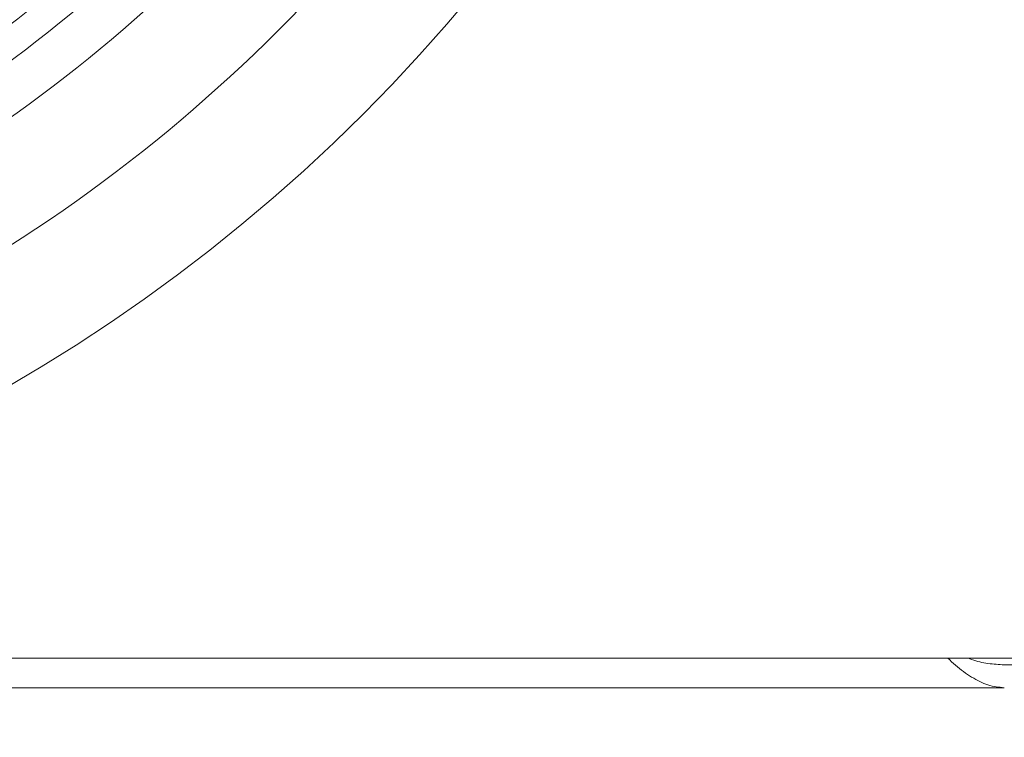
# Model space of a CAD drawing. Extents: x 10100 to 14074, y -1171 to 2473.
# Drawn here: x 12090 to 12219, y -760 to -665 of the extents above; entities that cross this region are included whole.
import ezdxf

# ---------------------------------------------------------------- set-up
doc = ezdxf.new("R2010")
doc.units = 0
doc.header["$LTSCALE"] = 5
doc.layers.add('LAYER14', color=30, linetype='Continuous')
doc.styles.add('Brunner 2014', font='arial.ttf', dxfattribs={"height": 35})
doc.dimstyles.new('Brunner 2014', dxfattribs={"dimscale": 5, "dimtxt": 35, "dimasz": 5, "dimexe": 3.175, "dimexo": 0, "dimgap": 0.762, "dimtad": 1, "dimdec": 0, "dimrnd": 1e-08, "dimtxsty": 'Brunner 2014', "dimcen": 0.09, "dimdle": 10, "dimclrd": 7, "dimclre": 7, "dimclrt": 7, "dimadec": 1, "dimazin": 2, "dimtfac": 0.666667, "dimtdec": 0, "dimtmove": 0, "dimatfit": 3, "dimldrblk": 'Filled-1', "dimfxl": 1, "dimtolj": 1, "dimlwd": 5, "dimlwe": 5, "dimarcsym": 0})

# ---------------------------------------------------------------- blocks, each defined once
blk = doc.blocks.new('*D372')
at = {"layer": 'Defpoints', "color": 0, "lineweight": 5, "transparency": 16777216}
for p in [(11448.81, -695.24), (12484.91, -892.33), (11448.81, -1155.39)]:
    blk.add_point(p, dxfattribs=at)
at = {"layer": 'LAYER14', "color": 7, "linetype": 'Continuous', "lineweight": 5, "transparency": 16777216}
for p, q in [((11448.81, -695.24), (11448.81, -1171.26)), ((12484.91, -892.33), (12484.91, -1171.26)), ((12459.91, -1155.39), (11473.81, -1155.39))]:
    blk.add_line(p, q, dxfattribs=at)
at = {"layer": 'LAYER14', "color": 7, "lineweight": 5, "transparency": 16777216}
for points in [[(11473.81, -1151.22), (11473.81, -1159.56), (11448.81, -1155.39)], [(12459.91, -1151.22), (12459.91, -1159.56), (12484.91, -1155.39)]]:
    blk.add_solid(points, dxfattribs=at)
at = {"layer": 'LAYER14', "color": 7, "lineweight": 9, "transparency": 16777216, "insert": (11930.91, -1115.82), "char_height": 35, "attachment_point": 2, "style": 'Brunner 2014'}
blk.add_mtext('\\A1;1036', dxfattribs=at)
blk = doc.blocks.new('Filled-1')
at = {"color": 0}
for p, q in [((0, 0), (-1, 0.1667)), ((-1, 0.1667), (-1, -0.1667)), ((-1, 0), (0, 0)), ((-1, -0.1667), (0, 0))]:
    blk.add_line(p, q, dxfattribs=at)
at = {"color": 0, "flags": 128}
blk.add_lwpolyline([(-1, -0.1667), (0, 0), (-1, 0.1667), (-1, -0.1667)], dxfattribs=at)
at = {"color": 0}
blk.add_solid([(-1, -0.1667), (0, 0), (-1, 0.1667), (-1, -0.1667)], dxfattribs=at)

msp = doc.modelspace()

# ---------------------------------------------------------------- linework, layer by layer
at = {"color": 7, "linetype": 'Continuous', "lineweight": 9}
for p, q in [((11740.01, -749.21), (12211.26, -749.21)), ((12214.7, -749.21), (12211.26, -749.21)), ((12254.64, -749.21), (12214.7, -749.21)), ((12224.98, -750.08), (12218.78, -750.08)), ((11729.82, -753.08), (12218.78, -753.08))]:
    msp.add_line(p, q, dxfattribs=at)
msp.add_circle((11976.21, -519.41), 224, dxfattribs=at)
for radius, start, end in [(155.57, 114.8448, 65.1552), (184.56, 299.1996, 318.8004), (188.4, 299.7302, 318.2698), (194.4, 299.7302, 318.2698), (208.36, 299.4798, 318.5202)]:
    msp.add_arc((11976.21, -519.41), radius, start, end, dxfattribs=at)
for points, knots in [([(12218.78, -753.08), (12218.06, -753.01), (12216.63, -752.87), (12214.49, -751.76), (12212.74, -750.48), (12211.69, -749.52), (12211.36, -749.21)], [0, 0, 0, 0, 0.2889507, 0.5779013, 0.866852, 1, 1, 1, 1]), ([(12218.78, -750.08), (12218.06, -750.04), (12216.63, -749.96), (12215.05, -749.6), (12214.18, -749.27), (12214.03, -749.21)], [0, 0, 0, 0, 0.450966, 0.901933, 1, 1, 1, 1])]:
    msp.add_open_spline(points, degree=3, knots=knots, dxfattribs=at)

# ---------------------------------------------------------------- dimensions: what is measured, and where the dimension line sits
at = {"layer": 'LAYER14', "color": 7, "lineweight": 9}
dim = msp.add_linear_dim(base=(11448.81, -1155.39), p1=(12484.91, -892.33), p2=(11448.81, -695.24), dimstyle='Brunner 2014', dxfattribs=at)
dim.commit()
dim.dimension.update_dxf_attribs({"geometry": '*D372', "text_midpoint": (11930.91, -1155.39), "dimtype": 160})

doc.saveas('drawing.dxf')
